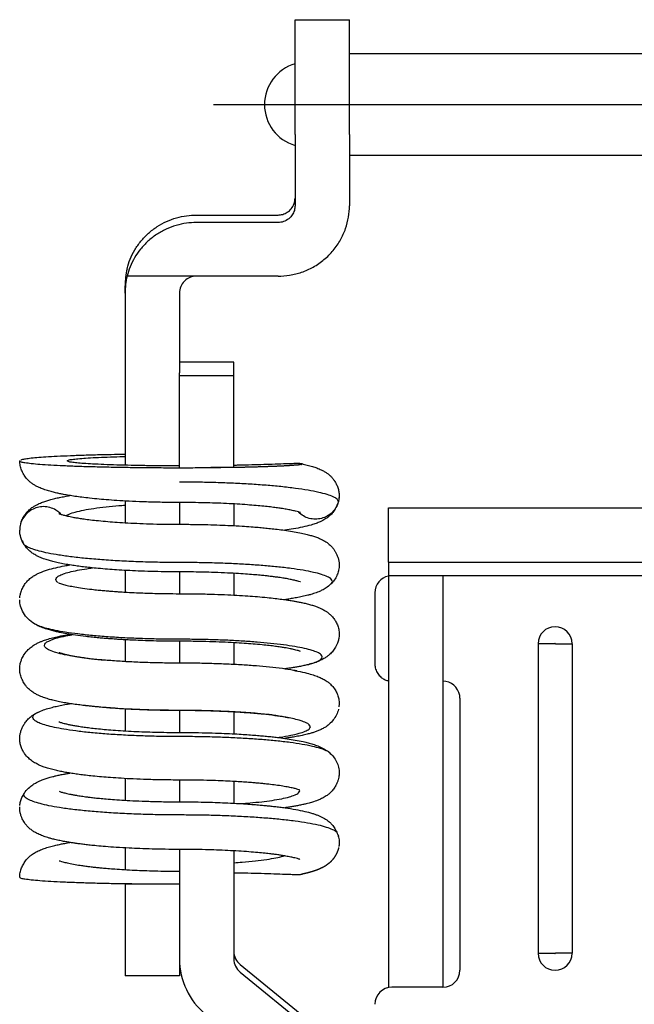
# Model space of a CAD drawing. Extents: x 10 to 377, y 18 to 264.
# Drawn here: x 286 to 305, y 154 to 183 of the extents above; entities that cross this region are included whole.
import ezdxf

# ---------------------------------------------------------------- set-up
doc = ezdxf.new("R2010")
doc.units = 0
doc.header["$LTSCALE"] = 20
doc.linetypes.add('CENTER', pattern=[2, 1.25, -0.25, 0.25, -0.25])
doc.layers.add('A1', color=12, linetype='CONTINUOUS')
doc.layers.add('A4', color=9, linetype='CONTINUOUS')

msp = doc.modelspace()

# ---------------------------------------------------------------- linework, layer by layer
at = {"layer": 'A1', "color": 7, "linetype": 'CONTINUOUS'}
for p, q in [((294.557, 179.197), (294.557, 182.574)), ((294.557, 182.574), (296.157, 182.574)), ((296.157, 179.197), (296.157, 182.574)), ((296.157, 181.578), (313.657, 181.578)), ((294.557, 179.197), (294.557, 177.103)), ((296.157, 179.197), (296.157, 177.103)), ((313.657, 178.578), (296.157, 178.578)), ((291.657, 176.832), (294.057, 176.832)), ((294.057, 176.611), (291.657, 176.611)), ((291.657, 175.035), (289.617, 175.035)), ((294.057, 175.035), (291.657, 175.035)), ((289.557, 174.536), (289.557, 174.754)), ((289.557, 174.536), (289.557, 169.476)), ((291.157, 174.536), (291.157, 172.192)), ((292.757, 172.502), (291.157, 172.502)), ((292.757, 172.109), (292.757, 172.502)), ((291.157, 172.109), (291.157, 172.192)), ((291.157, 169.412), (291.157, 172.109)), ((292.757, 172.109), (291.157, 172.109)), ((292.757, 169.412), (292.757, 172.109)), ((286.465, 169.616), (286.457, 169.604)), ((292.377, 169.412), (292.078, 169.412)), ((292.757, 169.412), (292.377, 169.412)), ((295.856, 168.574), (295.832, 168.402)), ((289.557, 168.424), (289.557, 167.786)), ((291.157, 168.381), (291.157, 167.744)), ((292.757, 168.337), (292.757, 167.699)), ((297.307, 166.628), (297.307, 168.228)), ((297.307, 168.228), (312.507, 168.228)), ((291.157, 167.744), (291.157, 167.74)), ((286.529, 167.257), (286.549, 167.22)), ((286.581, 167.151), (286.549, 167.22)), ((286.585, 167.146), (286.581, 167.151)), ((286.587, 167.144), (286.585, 167.146)), ((286.59, 167.141), (286.587, 167.144)), ((286.603, 167.13), (286.59, 167.141)), ((297.307, 166.628), (297.307, 166.228)), ((297.307, 166.628), (312.507, 166.628)), ((289.557, 166.384), (289.557, 165.746)), ((291.157, 166.341), (291.157, 166.337)), ((291.157, 166.337), (291.157, 165.704)), ((292.757, 166.298), (292.757, 165.659)), ((297.307, 166.228), (297.307, 164.728)), ((298.907, 166.228), (297.307, 166.228)), ((298.907, 166.228), (298.907, 164.728)), ((310.907, 166.228), (298.907, 166.228)), ((287.621, 166.008), (287.608, 166.015)), ((295.615, 165.986), (295.604, 165.975)), ((295.668, 166.044), (295.636, 166.007)), ((291.157, 165.704), (291.157, 165.7)), ((296.907, 165.728), (296.907, 164.028)), ((286.907, 164.804), (286.895, 164.81)), ((297.307, 164.728), (297.307, 154.118)), ((298.907, 164.728), (298.907, 154.128)), ((289.557, 164.345), (289.557, 163.704)), ((291.157, 164.302), (291.157, 164.297)), ((291.157, 164.297), (291.157, 163.668)), ((292.757, 164.259), (292.757, 163.617)), ((301.707, 164.228), (301.707, 164.028)), ((302.197, 164.228), (301.707, 164.228)), ((302.217, 164.228), (302.707, 164.228)), ((302.707, 164.228), (302.707, 164.028)), ((296.907, 164.028), (296.907, 163.628)), ((301.707, 164.028), (301.707, 162.711)), ((302.707, 164.028), (302.707, 162.711)), ((291.157, 163.668), (291.157, 163.658)), ((294.939, 163.614), (294.965, 163.621)), ((294.975, 163.624), (294.96, 163.62)), ((294.965, 163.621), (294.986, 163.627)), ((295.056, 163.647), (294.971, 163.623)), ((286.457, 163.486), (286.457, 163.5)), ((294.542, 163.441), (294.571, 163.436)), ((294.608, 163.429), (294.562, 163.438)), ((301.707, 162.711), (301.707, 159.423)), ((302.707, 162.711), (302.707, 159.423)), ((295.856, 162.463), (295.85, 162.374)), ((299.407, 162.628), (299.407, 159.423)), ((286.979, 162.205), (286.983, 162.207)), ((286.983, 162.207), (286.992, 162.212)), ((289.557, 162.309), (289.557, 161.667)), ((291.157, 162.264), (291.157, 162.254)), ((291.157, 162.254), (291.157, 161.621)), ((292.757, 162.22), (292.757, 161.58)), ((294.339, 162.055), (294.296, 162.063)), ((294.336, 162.056), (294.322, 162.058)), ((286.457, 161.447), (286.458, 161.47)), ((295.517, 161.069), (295.561, 161.035)), ((295.559, 161.036), (295.543, 161.047)), ((295.562, 161.034), (295.559, 161.036)), ((295.575, 161.024), (295.562, 161.034)), ((289.557, 160.265), (289.557, 159.627)), ((291.157, 160.222), (291.157, 159.581)), ((292.757, 160.179), (292.757, 159.54)), ((286.577, 159.794), (286.614, 159.87)), ((286.614, 159.87), (286.618, 159.874)), ((286.618, 159.874), (286.621, 159.876)), ((294.694, 159.905), (294.682, 159.939)), ((286.457, 159.403), (286.458, 159.438)), ((299.407, 159.423), (299.407, 156.128)), ((301.707, 159.423), (301.707, 156.128)), ((302.707, 159.423), (302.707, 156.128)), ((295.817, 158.618), (295.832, 158.568)), ((295.856, 158.415), (295.856, 158.387)), ((289.557, 158.226), (289.557, 157.587)), ((291.157, 158.182), (291.157, 157.551)), ((292.757, 158.139), (292.757, 154.961)), ((286.477, 157.526), (286.493, 157.581)), ((291.157, 157.542), (291.157, 157.165)), ((286.457, 157.367), (286.459, 157.413)), ((286.464, 157.355), (286.46, 157.428)), ((289.557, 157.177), (289.557, 157.165)), ((289.557, 157.165), (289.557, 154.467)), ((291.157, 157.165), (289.557, 157.165)), ((291.157, 157.165), (291.157, 154.467)), ((299.407, 156.128), (299.407, 154.628)), ((301.707, 156.128), (301.707, 155.128)), ((302.707, 156.128), (302.707, 155.128)), ((301.707, 155.128), (302.197, 155.128)), ((302.707, 155.128), (302.217, 155.128)), ((292.941, 154.796), (295.381, 152.815)), ((292.941, 154.574), (295.381, 152.592)), ((291.157, 154.467), (289.557, 154.467)), ((298.907, 154.128), (297.407, 154.128))]:
    msp.add_line(p, q, dxfattribs=at)
for centre, radius, start, end in [((294.907, 180.078), 1.25, 106.2602, 253.7398), ((297.407, 165.728), 0.5, 101.537, 180), ((302.207, 164.228), 0.5, 0, 180), ((302.207, 164.228), 0.0101, 0, 180), ((298.907, 162.628), 0.5, 9.4612, 89.987), ((291.145, 261.281), 104.115, 269.12564, 270.00648), ((302.207, 155.128), 0.5, 180, 360), ((302.207, 155.128), 0.0101, 180, 360), ((298.907, 154.628), 0.5, 270, 360), ((297.407, 153.628), 0.5, 90, 180)]:
    msp.add_arc(centre, radius, start, end, dxfattribs=at)
for centre, major_axis, ratio, start_param, end_param in [((291.657, 174.754), (2.1, 0), 0.999048, 2.901188, 3.141593), ((291.657, 174.536), (-2.1, 0), 0.999048, 6.042781, 0), ((291.657, 174.536), (0.5, 0), 0.999048, 1.570796, 3.141593), ((297.864, 162.629), (-1.543, 0), 0.567024, 3.14143, 3.235403), ((293.257, 155.184), (0.5, 0), 0.999048, 3.141593, 4.02987), ((293.257, 154.961), (2.1, 0), 0.999048, 3.141593, 4.02987), ((293.257, 154.961), (0.5, 0), 0.999048, 3.141593, 4.02987)]:
    msp.add_ellipse(centre, major_axis=major_axis, ratio=ratio, start_param=start_param, end_param=end_param, dxfattribs=at)
for points, knots in [([(294.057, 176.832), (294.103, 176.832), (294.199, 176.845), (294.335, 176.906), (294.455, 177.013), (294.538, 177.158), (294.556, 177.272), (294.557, 177.326)], [0, 0, 0, 0, 0.1382505, 0.2867776, 0.4394842, 0.6150217, 0.7769413, 0.7769413, 0.7769413, 0.7769413]), ([(294.557, 177.103), (294.556, 177.058), (294.543, 176.963), (294.481, 176.829), (294.373, 176.71), (294.226, 176.629), (294.111, 176.611), (294.057, 176.611)], [0, 0, 0, 0, 0.1362282, 0.2832219, 0.4355395, 0.6122285, 0.7761875, 0.7761875, 0.7761875, 0.7761875]), ([(294.057, 175.035), (294.171, 175.035), (294.406, 175.054), (294.757, 175.142), (295.1, 175.295), (295.417, 175.512), (295.688, 175.783), (295.902, 176.093), (296.052, 176.426), (296.138, 176.765), (296.157, 176.993), (296.157, 177.103)], [0, 0, 0, 0, 0.342723, 0.704055, 1.079518, 1.463409, 1.849284, 2.223886, 2.588405, 2.93812, 3.269523, 3.269523, 3.269523, 3.269523]), ([(289.617, 175.253), (289.641, 175.348), (289.703, 175.539), (289.838, 175.812), (290.019, 176.07), (290.24, 176.301), (290.495, 176.496), (290.774, 176.649), (291.066, 176.756), (291.362, 176.819), (291.56, 176.832), (291.657, 176.832)], [0, 0, 0, 0, 0.29315, 0.598216, 0.912588, 1.233052, 1.555943, 1.87169, 2.18242, 2.484824, 2.776103, 2.776103, 2.776103, 2.776103]), ([(291.657, 176.611), (291.558, 176.611), (291.356, 176.597), (291.055, 176.532), (290.758, 176.421), (290.478, 176.264), (290.225, 176.067), (290.008, 175.836), (289.833, 175.583), (289.701, 175.315), (289.64, 175.128), (289.617, 175.035)], [0, 0, 0, 0, 0.296674, 0.604807, 0.921401, 1.242921, 1.565521, 1.879672, 2.187684, 2.486551, 2.773843, 2.773843, 2.773843, 2.773843]), ([(289.555, 169.793), (289.516, 169.793), (289.301, 169.789), (288.918, 169.782), (288.423, 169.769), (287.97, 169.753), (287.577, 169.735), (287.245, 169.717), (286.976, 169.697), (286.762, 169.677), (286.606, 169.655), (286.52, 169.639), (286.489, 169.627)], [0, 0, 0, 0, 0.254188, 0.636599, 1.131959, 1.584978, 1.978915, 2.311351, 2.580789, 2.795932, 2.953716, 3.074274, 3.074274, 3.074274, 3.074274]), ([(287.857, 169.604), (287.868, 169.613), (287.91, 169.639), (288.019, 169.647), (288.186, 169.671), (288.418, 169.687), (288.707, 169.705), (289.042, 169.719), (289.33, 169.728), (289.503, 169.732), (289.553, 169.734)], [0, 0, 0, 0, 0.041388, 0.147515, 0.31862, 0.550327, 0.842872, 1.188301, 1.558051, 1.707527, 1.707527, 1.707527, 1.707527]), ([(286.457, 169.604), (286.469, 169.595), (286.515, 169.563), (286.635, 169.553), (286.818, 169.524), (287.073, 169.505), (287.389, 169.483), (287.765, 169.465), (288.18, 169.448), (288.626, 169.435), (289.093, 169.424), (289.586, 169.415), (290.098, 169.408), (290.624, 169.404), (290.978, 169.404), (291.157, 169.404)], [0, 0, 0, 0, 0.046544, 0.163735, 0.352263, 0.607265, 0.927387, 1.304241, 1.735905, 2.174376, 2.642298, 3.137015, 3.653187, 4.17939, 4.714903, 4.714903, 4.714903, 4.714903]), ([(291.157, 168.381), (290.988, 168.381), (290.666, 168.383), (290.204, 168.395), (289.787, 168.411), (289.416, 168.431), (289.09, 168.454), (288.795, 168.478), (288.532, 168.504), (288.294, 168.532), (288.091, 168.56), (287.912, 168.588), (287.763, 168.614), (287.633, 168.64), (287.51, 168.667), (287.375, 168.701), (287.233, 168.743), (287.093, 168.793), (286.976, 168.845), (286.882, 168.897), (286.803, 168.95), (286.723, 169.015), (286.658, 169.084), (286.609, 169.152), (286.562, 169.227), (286.511, 169.33), (286.468, 169.463), (286.458, 169.557), (286.457, 169.604)], [0, 0, 0, 0, 0.504984, 0.968083, 1.385978, 1.75742, 2.082803, 2.363772, 2.645914, 2.877884, 3.081811, 3.261399, 3.419037, 3.535617, 3.6592, 3.798936, 3.950516, 4.10523, 4.242707, 4.336825, 4.426731, 4.526979, 4.644705, 4.70989, 4.776747, 4.913603, 5.05288, 5.193742, 5.193742, 5.193742, 5.193742]), ([(291.157, 169.456), (290.994, 169.456), (290.672, 169.457), (290.199, 169.462), (289.748, 169.47), (289.328, 169.481), (288.949, 169.494), (288.625, 169.509), (288.359, 169.526), (288.151, 169.541), (288.002, 169.564), (287.904, 169.572), (287.867, 169.597), (287.857, 169.604)], [0, 0, 0, 0, 0.488494, 0.96484, 1.420203, 1.842263, 2.225206, 2.555806, 2.817696, 3.025343, 3.178221, 3.273679, 3.311278, 3.311278, 3.311278, 3.311278]), ([(291.157, 169.404), (291.331, 169.404), (291.642, 169.404), (291.952, 169.407), (292.088, 169.408)], [0, 0, 0, 0, 0.5229903, 0.9312141, 0.9312141, 0.9312141, 0.9312141]), ([(292.088, 169.408), (292.123, 169.409), (292.22, 169.41), (292.317, 169.411), (292.379, 169.412)], [0, 0, 0, 0, 0.1040752, 0.2913391, 0.2913391, 0.2913391, 0.2913391]), ([(294.76, 169.518), (294.753, 169.519), (294.737, 169.521), (294.71, 169.522), (294.672, 169.523), (294.622, 169.523), (294.555, 169.523), (294.449, 169.521), (294.252, 169.515), (293.971, 169.505), (293.632, 169.493), (293.271, 169.483), (292.978, 169.476), (292.803, 169.472), (292.759, 169.472)], [0, 0, 0, 0, 0.022607, 0.046785, 0.080115, 0.138688, 0.196634, 0.281369, 0.456549, 0.787873, 1.123323, 1.47501, 1.869946, 2.002342, 2.002342, 2.002342, 2.002342]), ([(292.759, 169.417), (292.894, 169.42), (293.146, 169.425), (293.506, 169.435), (293.829, 169.445), (294.121, 169.458), (294.36, 169.469), (294.542, 169.486), (294.659, 169.488), (294.723, 169.508), (294.757, 169.498), (294.764, 169.517), (294.76, 169.518)], [0, 0, 0, 0, 0.405902, 0.755231, 1.081344, 1.376013, 1.633047, 1.797581, 1.927012, 1.974629, 2.005513, 2.012399, 2.014001, 2.014001, 2.014001]), ([(294.758, 169.518), (294.772, 169.515), (294.839, 169.501), (294.955, 169.473), (295.098, 169.431), (295.211, 169.391), (295.307, 169.351), (295.387, 169.311), (295.471, 169.261), (295.546, 169.207), (295.612, 169.148), (295.669, 169.084), (295.722, 169.012), (295.773, 168.926), (295.817, 168.823), (295.849, 168.704), (295.856, 168.618), (295.856, 168.574)], [0, 0, 0, 0, 0.042307, 0.20526, 0.358767, 0.489227, 0.564265, 0.66868, 0.759476, 0.857027, 0.944342, 1.024016, 1.11251, 1.213283, 1.325276, 1.447777, 1.580775, 1.580775, 1.580775, 1.580775]), ([(295.832, 168.402), (295.824, 168.428), (295.792, 168.495), (295.663, 168.556), (295.483, 168.624), (295.233, 168.686), (294.923, 168.747), (294.552, 168.801), (294.141, 168.848), (293.697, 168.888), (293.232, 168.921), (292.738, 168.947), (292.224, 168.966), (291.694, 168.977), (291.337, 168.98), (291.157, 168.98)], [0, 0, 0, 0, 0.081702, 0.213891, 0.408073, 0.664903, 0.982551, 1.358395, 1.788637, 2.22434, 2.693258, 3.18926, 3.706191, 4.237881, 4.778158, 4.778158, 4.778158, 4.778158]), ([(286.488, 167.771), (286.498, 167.803), (286.525, 167.875), (286.571, 167.961), (286.616, 168.028), (286.651, 168.074), (286.69, 168.118), (286.745, 168.172), (286.816, 168.229), (286.898, 168.282), (286.971, 168.321), (287.057, 168.362), (287.159, 168.401), (287.284, 168.443), (287.417, 168.48), (287.558, 168.513), (287.709, 168.545), (287.832, 168.567), (287.909, 168.58), (287.932, 168.584)], [0, 0, 0, 0, 0.100281, 0.231085, 0.289937, 0.34467, 0.402774, 0.466744, 0.574471, 0.675968, 0.758909, 0.822848, 0.961809, 1.085567, 1.219771, 1.375802, 1.518594, 1.682411, 1.752604, 1.752604, 1.752604, 1.752604]), ([(295.856, 168.574), (295.856, 168.534), (295.85, 168.489), (295.84, 168.445), (295.839, 168.441)], [0, 0, 0, 0, 0.1202471, 0.1345814, 0.1345814, 0.1345814, 0.1345814]), ([(287.67, 168.036), (287.665, 168.042), (287.617, 168.091), (287.513, 168.171), (287.343, 168.242), (287.159, 168.266), (286.976, 168.243), (286.805, 168.174), (286.659, 168.063), (286.546, 167.918), (286.473, 167.749), (286.457, 167.627), (286.457, 167.567)], [0, 0, 0, 0, 0.076904, 0.208105, 0.39254, 0.57726, 0.76169, 0.946221, 1.130441, 1.314064, 1.497532, 1.681038, 1.681038, 1.681038, 1.681038]), ([(287.823, 167.991), (287.852, 168.008), (287.937, 168.054), (288.11, 168.107), (288.352, 168.163), (288.655, 168.212), (289.004, 168.255), (289.309, 168.283), (289.495, 168.297), (289.553, 168.301)], [0, 0, 0, 0, 0.100757, 0.28958, 0.53932, 0.847215, 1.209146, 1.592194, 1.767667, 1.767667, 1.767667, 1.767667]), ([(294.716, 168.082), (294.709, 168.083), (294.689, 168.092), (294.645, 168.104), (294.56, 168.129), (294.439, 168.156), (294.297, 168.183), (294.151, 168.206), (293.999, 168.228), (293.827, 168.25), (293.628, 168.272), (293.403, 168.293), (293.144, 168.313), (292.848, 168.333), (292.535, 168.35), (292.211, 168.363), (291.886, 168.372), (291.531, 168.379), (291.285, 168.381), (291.157, 168.381)], [0, 0, 0, 0, 0.028425, 0.074496, 0.162624, 0.287185, 0.431471, 0.578983, 0.73272, 0.90591, 1.106791, 1.332295, 1.592201, 1.889264, 2.202695, 2.526136, 2.85206, 3.207025, 3.581003, 3.581003, 3.581003, 3.581003]), ([(295.802, 168.337), (295.784, 168.282), (295.741, 168.184), (295.654, 168.067), (295.571, 167.984), (295.481, 167.914), (295.391, 167.859), (295.305, 167.817), (295.237, 167.789), (295.173, 167.765), (295.103, 167.741), (294.972, 167.701), (294.773, 167.652), (294.516, 167.604), (294.341, 167.576), (294.258, 167.565)], [0, 0, 0, 0, 0.173075, 0.318186, 0.435305, 0.524728, 0.658755, 0.750426, 0.813036, 0.880212, 0.954224, 1.036163, 1.289121, 1.568476, 1.820914, 1.820914, 1.820914, 1.820914]), ([(295.832, 168.402), (295.815, 168.343), (295.768, 168.23), (295.654, 168.086), (295.508, 167.974), (295.337, 167.906), (295.154, 167.883), (294.97, 167.906), (294.8, 167.978), (294.701, 168.055), (294.656, 168.099), (294.655, 168.101)], [0, 0, 0, 0, 0.18145, 0.363303, 0.54541, 0.727828, 0.910515, 1.093102, 1.275505, 1.457701, 1.464769, 1.464769, 1.464769, 1.464769]), ([(287.611, 168.054), (287.617, 168.051), (287.639, 168.043), (287.693, 168.026), (287.782, 168.001), (287.908, 167.972), (288.039, 167.946), (288.175, 167.923), (288.319, 167.901), (288.501, 167.877), (288.727, 167.851), (288.982, 167.827), (289.264, 167.804), (289.569, 167.784), (289.913, 167.767), (290.295, 167.752), (290.714, 167.743), (291.005, 167.74), (291.157, 167.74)], [0, 0, 0, 0, 0.021809, 0.06954, 0.169145, 0.299439, 0.457963, 0.569428, 0.712548, 0.894667, 1.120607, 1.394791, 1.662914, 1.96881, 2.313302, 2.696206, 3.116086, 3.57, 3.57, 3.57, 3.57]), ([(291.157, 167.74), (291.303, 167.74), (291.581, 167.738), (291.977, 167.731), (292.33, 167.719), (292.665, 167.705), (292.974, 167.688), (293.247, 167.669), (293.465, 167.652), (293.653, 167.634), (293.839, 167.616), (294.04, 167.594), (294.255, 167.566), (294.477, 167.532), (294.685, 167.494), (294.863, 167.455), (295.008, 167.418), (295.131, 167.38), (295.231, 167.343), (295.326, 167.302), (295.412, 167.258), (295.504, 167.199), (295.585, 167.134), (295.654, 167.063), (295.708, 166.991), (295.753, 166.917), (295.793, 166.836), (295.826, 166.747), (295.851, 166.649), (295.856, 166.58), (295.857, 166.545)], [0, 0, 0, 0, 0.438256, 0.834804, 1.187765, 1.496786, 1.841961, 2.114495, 2.319616, 2.49712, 2.680609, 2.882414, 3.101402, 3.332679, 3.555239, 3.7356, 3.879488, 4.00347, 4.121444, 4.199145, 4.313678, 4.412528, 4.525167, 4.625331, 4.709758, 4.793477, 4.883714, 4.979521, 5.080131, 5.185513, 5.185513, 5.185513, 5.185513]), ([(286.589, 167.142), (286.547, 167.205), (286.48, 167.342), (286.458, 167.493), (286.457, 167.567)], [0, 0, 0, 0, 0.2281872, 0.4498693, 0.4498693, 0.4498693, 0.4498693]), ([(291.157, 166.341), (291.011, 166.341), (290.731, 166.343), (290.327, 166.351), (289.957, 166.364), (289.621, 166.38), (289.32, 166.398), (289.038, 166.418), (288.779, 166.44), (288.543, 166.463), (288.338, 166.487), (288.153, 166.511), (287.967, 166.538), (287.781, 166.57), (287.599, 166.606), (287.442, 166.643), (287.323, 166.675), (287.232, 166.703), (287.152, 166.731), (287.068, 166.764), (286.972, 166.807), (286.877, 166.86), (286.776, 166.931), (286.677, 167.022), (286.618, 167.098), (286.589, 167.142)], [0, 0, 0, 0, 0.435979, 0.840593, 1.211596, 1.547942, 1.849574, 2.117217, 2.395419, 2.629674, 2.82813, 3.013758, 3.188762, 3.392569, 3.579873, 3.745002, 3.87716, 3.949727, 4.030002, 4.131519, 4.22029, 4.345715, 4.457088, 4.590618, 4.746147, 4.746147, 4.746147, 4.746147]), ([(291.157, 166.616), (290.964, 166.616), (290.583, 166.62), (290.018, 166.634), (289.471, 166.657), (288.95, 166.689), (288.464, 166.729), (288.02, 166.776), (287.635, 166.829), (287.311, 166.886), (287.049, 166.945), (286.841, 167.007), (286.695, 167.065), (286.626, 167.112), (286.603, 167.13)], [0, 0, 0, 0, 0.577219, 1.144819, 1.694789, 2.219129, 2.709862, 3.159069, 3.55864, 3.8761, 4.14456, 4.362195, 4.528012, 4.613519, 4.613519, 4.613519, 4.613519]), ([(286.499, 165.754), (286.502, 165.765), (286.522, 165.819), (286.555, 165.891), (286.602, 165.968), (286.654, 166.041), (286.732, 166.123), (286.836, 166.204), (286.941, 166.266), (287.083, 166.335), (287.273, 166.402), (287.518, 166.467), (287.74, 166.512), (287.879, 166.536), (287.933, 166.545)], [0, 0, 0, 0, 0.034592, 0.170538, 0.237921, 0.304801, 0.439682, 0.576565, 0.699032, 0.803971, 1.049953, 1.3027, 1.564384, 1.727288, 1.727288, 1.727288, 1.727288]), ([(287.519, 166.119), (287.525, 166.14), (287.55, 166.195), (287.651, 166.247), (287.792, 166.303), (287.988, 166.354), (288.231, 166.404), (288.441, 166.437), (288.57, 166.454), (288.602, 166.458)], [0, 0, 0, 0, 0.066835, 0.172129, 0.325305, 0.527054, 0.775975, 1.069992, 1.166165, 1.166165, 1.166165, 1.166165]), ([(295.658, 166.06), (295.65, 166.085), (295.619, 166.15), (295.494, 166.208), (295.322, 166.274), (295.081, 166.334), (294.782, 166.392), (294.424, 166.445), (294.028, 166.49), (293.602, 166.528), (293.153, 166.56), (292.679, 166.584), (292.183, 166.603), (291.674, 166.614), (291.33, 166.616), (291.157, 166.616)], [0, 0, 0, 0, 0.078729, 0.206101, 0.393186, 0.640596, 0.946549, 1.308501, 1.722769, 2.142224, 2.593596, 3.070988, 3.568477, 4.080126, 4.599999, 4.599999, 4.599999, 4.599999]), ([(295.857, 166.545), (295.857, 166.493), (295.85, 166.435), (295.837, 166.379), (295.836, 166.373)], [0, 0, 0, 0, 0.1562996, 0.1731918, 0.1731918, 0.1731918, 0.1731918]), ([(294.713, 166.044), (294.711, 166.044), (294.687, 166.052), (294.629, 166.072), (294.53, 166.096), (294.407, 166.123), (294.293, 166.144), (294.196, 166.16), (294.122, 166.171), (294.05, 166.181), (293.983, 166.19), (293.923, 166.198), (293.86, 166.206), (293.779, 166.215), (293.666, 166.228), (293.516, 166.243), (293.325, 166.26), (293.088, 166.278), (292.803, 166.296), (292.467, 166.313), (292.129, 166.326), (291.798, 166.335), (291.485, 166.34), (291.269, 166.341), (291.157, 166.341)], [0, 0, 0, 0, 0.00616, 0.077373, 0.181686, 0.311308, 0.455326, 0.529956, 0.605513, 0.6803, 0.74837, 0.80801, 0.861568, 0.939673, 1.05208, 1.201931, 1.392862, 1.628704, 1.913123, 2.249183, 2.638838, 2.928607, 3.241899, 3.577697, 3.577697, 3.577697, 3.577697]), ([(295.836, 166.373), (295.825, 166.327), (295.792, 166.232), (295.73, 166.123), (295.684, 166.062), (295.668, 166.044)], [0, 0, 0, 0, 0.1410804, 0.301724, 0.3721565, 0.3721565, 0.3721565, 0.3721565]), ([(287.584, 166.03), (287.573, 166.037), (287.543, 166.059), (287.525, 166.095), (287.519, 166.119)], [0, 0, 0, 0, 0.03684, 0.1118046, 0.1118046, 0.1118046, 0.1118046]), ([(287.601, 166.019), (287.608, 166.016), (287.636, 166.004), (287.684, 165.988), (287.75, 165.969), (287.819, 165.951), (287.93, 165.927), (288.092, 165.896), (288.32, 165.86), (288.548, 165.831), (288.756, 165.808), (288.921, 165.793), (289.065, 165.78), (289.186, 165.77), (289.302, 165.762), (289.445, 165.752), (289.644, 165.74), (289.883, 165.728), (290.155, 165.717), (290.45, 165.708), (290.789, 165.702), (291.029, 165.7), (291.157, 165.7)], [0, 0, 0, 0, 0.022599, 0.090287, 0.153548, 0.226515, 0.30596, 0.492588, 0.721948, 0.998021, 1.181743, 1.350149, 1.495741, 1.615465, 1.714252, 1.84537, 2.043594, 2.313092, 2.564447, 2.859428, 3.198483, 3.580844, 3.580844, 3.580844, 3.580844]), ([(295.604, 165.975), (295.562, 165.936), (295.481, 165.872), (295.36, 165.804), (295.261, 165.759), (295.179, 165.727), (295.101, 165.701), (295.019, 165.676), (294.908, 165.646), (294.768, 165.613), (294.606, 165.581), (294.452, 165.554), (294.337, 165.536), (294.274, 165.527), (294.257, 165.524)], [0, 0, 0, 0, 0.171616, 0.310968, 0.415804, 0.495162, 0.576737, 0.662393, 0.752548, 0.922108, 1.091952, 1.249197, 1.389633, 1.441406, 1.441406, 1.441406, 1.441406]), ([(295.606, 165.977), (295.614, 165.982), (295.638, 166.004), (295.653, 166.036), (295.658, 166.06)], [0, 0, 0, 0, 0.02825087, 0.09921492, 0.09921492, 0.09921492, 0.09921492]), ([(286.46, 165.574), (286.462, 165.602), (286.471, 165.663), (286.488, 165.722), (286.499, 165.754)], [0, 0, 0, 0, 0.0830549, 0.1843474, 0.1843474, 0.1843474, 0.1843474]), ([(291.157, 165.7), (291.317, 165.7), (291.626, 165.698), (292.069, 165.688), (292.472, 165.674), (292.834, 165.656), (293.155, 165.636), (293.452, 165.613), (293.72, 165.589), (293.961, 165.563), (294.163, 165.538), (294.333, 165.515), (294.468, 165.493), (294.58, 165.474), (294.682, 165.454), (294.794, 165.431), (294.918, 165.402), (295.041, 165.369), (295.152, 165.333), (295.25, 165.296), (295.347, 165.254), (295.434, 165.206), (295.519, 165.148), (295.6, 165.081), (295.679, 164.996), (295.75, 164.896), (295.807, 164.784), (295.847, 164.652), (295.856, 164.557), (295.856, 164.507)], [0, 0, 0, 0, 0.481297, 0.925214, 1.329019, 1.691594, 2.013132, 2.294853, 2.583185, 2.821843, 3.023085, 3.193048, 3.335134, 3.43457, 3.53256, 3.648317, 3.778315, 3.912942, 4.02961, 4.129546, 4.225577, 4.347012, 4.427798, 4.533482, 4.663003, 4.775129, 4.899628, 5.036496, 5.186193, 5.186193, 5.186193, 5.186193]), ([(286.895, 164.81), (286.826, 164.852), (286.702, 164.948), (286.562, 165.128), (286.476, 165.323), (286.458, 165.458), (286.457, 165.523)], [0, 0, 0, 0, 0.2412166, 0.4674688, 0.6770262, 0.871369, 0.871369, 0.871369, 0.871369]), ([(291.157, 164.36), (290.975, 164.36), (290.613, 164.363), (290.079, 164.376), (289.561, 164.398), (289.068, 164.428), (288.607, 164.466), (288.187, 164.511), (287.822, 164.561), (287.516, 164.615), (287.268, 164.671), (287.071, 164.729), (286.953, 164.777), (286.903, 164.806), (286.898, 164.809)], [0, 0, 0, 0, 0.546394, 1.0837, 1.604338, 2.100733, 2.565336, 2.990651, 3.368997, 3.669613, 3.923843, 4.129953, 4.286997, 4.30373, 4.30373, 4.30373, 4.30373]), ([(291.157, 164.302), (291.021, 164.302), (290.766, 164.303), (290.407, 164.31), (290.094, 164.32), (289.827, 164.331), (289.606, 164.342), (289.428, 164.352), (289.293, 164.361), (289.18, 164.369), (289.07, 164.377), (288.937, 164.387), (288.778, 164.401), (288.595, 164.419), (288.365, 164.444), (288.112, 164.477), (287.856, 164.517), (287.661, 164.554), (287.504, 164.589), (287.366, 164.624), (287.214, 164.669), (287.066, 164.723), (286.972, 164.768), (286.931, 164.79)], [0, 0, 0, 0, 0.405964, 0.76589, 1.078811, 1.345099, 1.566012, 1.74329, 1.878819, 1.974354, 2.080456, 2.212464, 2.373385, 2.560167, 2.762737, 3.067007, 3.324645, 3.540541, 3.663183, 3.806477, 3.967277, 4.140498, 4.278911, 4.278911, 4.278911, 4.278911]), ([(286.489, 163.698), (286.499, 163.731), (286.527, 163.807), (286.596, 163.931), (286.698, 164.052), (286.822, 164.155), (286.935, 164.224), (287.037, 164.272), (287.139, 164.314), (287.265, 164.357), (287.429, 164.404), (287.624, 164.449), (287.8, 164.482), (287.91, 164.5), (287.942, 164.505)], [0, 0, 0, 0, 0.102812, 0.241727, 0.424232, 0.573655, 0.723346, 0.822262, 0.910287, 1.055375, 1.221412, 1.419128, 1.65867, 1.755993, 1.755993, 1.755993, 1.755993]), ([(287.183, 164.179), (287.189, 164.202), (287.216, 164.262), (287.327, 164.318), (287.481, 164.38), (287.695, 164.436), (287.874, 164.473), (287.983, 164.492), (288.002, 164.495)], [0, 0, 0, 0, 0.0729601, 0.1879096, 0.3551466, 0.5754371, 0.8472658, 0.9061389, 0.9061389, 0.9061389, 0.9061389]), ([(295.856, 164.507), (295.856, 164.462), (295.851, 164.414), (295.841, 164.367), (295.84, 164.364)], [0, 0, 0, 0, 0.1329994, 0.1437384, 0.1437384, 0.1437384, 0.1437384]), ([(291.157, 163.658), (290.991, 163.658), (290.662, 163.661), (290.175, 163.673), (289.704, 163.693), (289.254, 163.721), (288.835, 163.755), (288.452, 163.795), (288.103, 163.843), (287.798, 163.899), (287.542, 163.959), (287.358, 164.026), (287.225, 164.085), (287.191, 164.153), (287.183, 164.179)], [0, 0, 0, 0, 0.497585, 0.986924, 1.461115, 1.913261, 2.336488, 2.723971, 3.068711, 3.392421, 3.6548, 3.853393, 3.988155, 4.069991, 4.069991, 4.069991, 4.069991]), ([(295.357, 163.84), (295.35, 163.863), (295.321, 163.924), (295.205, 163.979), (295.043, 164.04), (294.818, 164.096), (294.539, 164.15), (294.205, 164.199), (293.836, 164.242), (293.437, 164.277), (293.019, 164.307), (292.576, 164.33), (292.114, 164.347), (291.639, 164.357), (291.318, 164.36), (291.157, 164.36)], [0, 0, 0, 0, 0.073609, 0.192684, 0.367546, 0.598732, 0.884544, 1.22257, 1.609326, 2.000797, 2.421951, 2.86729, 3.331294, 3.808428, 4.293159, 4.293159, 4.293159, 4.293159]), ([(294.712, 164.004), (294.71, 164.005), (294.701, 164.007), (294.68, 164.015), (294.639, 164.028), (294.58, 164.044), (294.503, 164.062), (294.42, 164.08), (294.333, 164.097), (294.238, 164.113), (294.119, 164.132), (293.969, 164.153), (293.789, 164.175), (293.569, 164.199), (293.323, 164.221), (293.047, 164.241), (292.746, 164.26), (292.405, 164.277), (292.023, 164.29), (291.603, 164.299), (291.309, 164.302), (291.157, 164.302)], [0, 0, 0, 0, 0.005864, 0.027875, 0.069517, 0.134437, 0.209958, 0.306497, 0.389246, 0.474589, 0.598569, 0.748894, 0.928639, 1.144633, 1.409928, 1.671977, 1.973304, 2.315023, 2.697231, 3.118735, 3.57676, 3.57676, 3.57676, 3.57676]), ([(295.768, 164.165), (295.761, 164.151), (295.732, 164.097), (295.685, 164.028), (295.624, 163.957), (295.569, 163.906), (295.505, 163.855), (295.418, 163.798), (295.303, 163.737), (295.197, 163.694), (295.133, 163.672), (295.12, 163.668)], [0, 0, 0, 0, 0.0477818, 0.1831292, 0.2518186, 0.3262979, 0.4079056, 0.4982565, 0.6359959, 0.799242, 0.8397882, 0.8397882, 0.8397882, 0.8397882]), ([(295.84, 164.364), (295.831, 164.324), (295.811, 164.256), (295.782, 164.191), (295.768, 164.165)], [0, 0, 0, 0, 0.1236935, 0.2116005, 0.2116005, 0.2116005, 0.2116005]), ([(287.622, 163.969), (287.625, 163.968), (287.64, 163.964), (287.672, 163.952), (287.724, 163.937), (287.796, 163.918), (287.887, 163.897), (287.991, 163.876), (288.099, 163.856), (288.204, 163.839), (288.303, 163.824), (288.409, 163.808), (288.54, 163.791), (288.71, 163.77), (288.839, 163.757), (288.908, 163.75)], [0, 0, 0, 0, 0.011337, 0.046942, 0.101103, 0.174721, 0.269338, 0.38108, 0.492987, 0.600433, 0.700271, 0.793271, 0.920191, 1.097845, 1.307086, 1.307086, 1.307086, 1.307086]), ([(294.986, 163.627), (295.027, 163.637), (295.115, 163.664), (295.229, 163.712), (295.328, 163.764), (295.351, 163.818), (295.357, 163.84)], [0, 0, 0, 0, 0.1253314, 0.2748236, 0.3779075, 0.4442557, 0.4442557, 0.4442557, 0.4442557]), ([(286.457, 163.5), (286.458, 163.551), (286.466, 163.618), (286.484, 163.682), (286.489, 163.698)], [0, 0, 0, 0, 0.151473, 0.2009305, 0.2009305, 0.2009305, 0.2009305]), ([(294.562, 163.438), (294.546, 163.44), (294.421, 163.462), (294.168, 163.5), (293.803, 163.541), (293.41, 163.577), (292.996, 163.606), (292.559, 163.629), (292.103, 163.645), (291.633, 163.656), (291.316, 163.658), (291.157, 163.658)], [0, 0, 0, 0, 0.048006, 0.382025, 0.764174, 1.150959, 1.567053, 2.007025, 2.465421, 2.936776, 3.415622, 3.415622, 3.415622, 3.415622]), ([(294.935, 163.613), (294.896, 163.603), (294.812, 163.583), (294.69, 163.558), (294.575, 163.538), (294.472, 163.521), (294.363, 163.505), (294.286, 163.494), (294.244, 163.488)], [0, 0, 0, 0, 0.1202423, 0.2604059, 0.3741712, 0.4696314, 0.57387, 0.7030275, 0.7030275, 0.7030275, 0.7030275]), ([(296.907, 163.628), (296.907, 163.58), (296.921, 163.483), (296.983, 163.351), (297.072, 163.249), (297.177, 163.18), (297.256, 163.15), (297.3, 163.14), (297.306, 163.139)], [0, 0, 0, 0, 0.1462847, 0.2892277, 0.4317772, 0.5462919, 0.663236, 0.6819889, 0.6819889, 0.6819889, 0.6819889]), ([(291.157, 162.269), (291.015, 162.269), (290.744, 162.271), (290.357, 162.279), (290.009, 162.29), (289.675, 162.305), (289.362, 162.323), (289.078, 162.343), (288.868, 162.36), (288.716, 162.375), (288.599, 162.387), (288.482, 162.399), (288.342, 162.414), (288.18, 162.434), (287.999, 162.458), (287.814, 162.486), (287.638, 162.519), (287.477, 162.555), (287.333, 162.593), (287.19, 162.638), (287.061, 162.687), (286.951, 162.739), (286.859, 162.792), (286.763, 162.86), (286.683, 162.935), (286.623, 163.012), (286.567, 163.098), (286.511, 163.21), (286.468, 163.347), (286.458, 163.44), (286.457, 163.486)], [0, 0, 0, 0, 0.425892, 0.813451, 1.161183, 1.468862, 1.818152, 2.101053, 2.322078, 2.450076, 2.558758, 2.676139, 2.802138, 2.980439, 3.165598, 3.350411, 3.542946, 3.703379, 3.842973, 3.991782, 4.152709, 4.254831, 4.358345, 4.470383, 4.607376, 4.685245, 4.763063, 4.914323, 5.058049, 5.193535, 5.193535, 5.193535, 5.193535]), ([(294.571, 163.436), (294.663, 163.42), (294.826, 163.386), (295.038, 163.33), (295.199, 163.277), (295.308, 163.231), (295.386, 163.192), (295.444, 163.158), (295.508, 163.115), (295.586, 163.054), (295.675, 162.963), (295.753, 162.853), (295.811, 162.73), (295.847, 162.603), (295.856, 162.511), (295.856, 162.463)], [0, 0, 0, 0, 0.281561, 0.497737, 0.65752, 0.789775, 0.854193, 0.919094, 0.989163, 1.086783, 1.214384, 1.370436, 1.489718, 1.62108, 1.764889, 1.764889, 1.764889, 1.764889]), ([(286.988, 162.21), (287.044, 162.236), (287.156, 162.283), (287.327, 162.337), (287.49, 162.379), (287.659, 162.416), (287.809, 162.444), (287.91, 162.461), (287.948, 162.468)], [0, 0, 0, 0, 0.1838268, 0.3648131, 0.5356195, 0.690576, 0.8816996, 0.9961963, 0.9961963, 0.9961963, 0.9961963]), ([(291.157, 162.264), (290.989, 162.264), (290.655, 162.267), (290.162, 162.28), (289.684, 162.3), (289.23, 162.328), (288.804, 162.362), (288.521, 162.392), (288.381, 162.41), (288.37, 162.411)], [0, 0, 0, 0, 0.504116, 0.999874, 1.48028, 1.938347, 2.367111, 2.759656, 2.792066, 2.792066, 2.792066, 2.792066]), ([(286.505, 161.691), (286.509, 161.704), (286.527, 161.751), (286.565, 161.829), (286.626, 161.927), (286.713, 162.025), (286.834, 162.125), (286.932, 162.183), (286.988, 162.21)], [0, 0, 0, 0, 0.0418274, 0.1488559, 0.2596404, 0.3870874, 0.541325, 0.7279836, 0.7279836, 0.7279836, 0.7279836]), ([(286.84, 162.064), (286.847, 162.09), (286.877, 162.153), (286.939, 162.192), (286.979, 162.205)], [0, 0, 0, 0, 0.079205, 0.2039966, 0.2039966, 0.2039966, 0.2039966]), ([(294.322, 162.058), (294.276, 162.068), (294.166, 162.089), (294.004, 162.117), (293.83, 162.14), (293.649, 162.159), (293.434, 162.179), (293.175, 162.2), (292.868, 162.22), (292.548, 162.237), (292.219, 162.251), (291.889, 162.26), (291.532, 162.267), (291.285, 162.269), (291.157, 162.269)], [0, 0, 0, 0, 0.141713, 0.336139, 0.491833, 0.668253, 0.88257, 1.141234, 1.447515, 1.803888, 2.104846, 2.43462, 2.792445, 3.17675, 3.17675, 3.17675, 3.17675]), ([(294.296, 162.063), (294.288, 162.064), (294.177, 162.084), (293.949, 162.117), (293.585, 162.159), (293.167, 162.195), (292.699, 162.225), (292.202, 162.247), (291.685, 162.261), (291.334, 162.264), (291.157, 162.264)], [0, 0, 0, 0, 0.026653, 0.336736, 0.691361, 1.125313, 1.596804, 2.09713, 2.617551, 3.149312, 3.149312, 3.149312, 3.149312]), ([(295.838, 162.306), (295.837, 162.303), (295.823, 162.244), (295.78, 162.133), (295.686, 161.987), (295.57, 161.864), (295.447, 161.772), (295.331, 161.709), (295.227, 161.665), (295.127, 161.629), (295.023, 161.597), (294.902, 161.565), (294.756, 161.531), (294.598, 161.5), (294.446, 161.474), (294.335, 161.457), (294.274, 161.448), (294.258, 161.446)], [0, 0, 0, 0, 0.011039, 0.181142, 0.353604, 0.527437, 0.688058, 0.810743, 0.924106, 1.025622, 1.129915, 1.249482, 1.402488, 1.578481, 1.732056, 1.865674, 1.915393, 1.915393, 1.915393, 1.915393]), ([(291.157, 161.499), (290.977, 161.499), (290.619, 161.502), (290.09, 161.515), (289.578, 161.537), (289.09, 161.567), (288.634, 161.604), (288.218, 161.648), (287.857, 161.698), (287.554, 161.751), (287.309, 161.807), (287.112, 161.864), (286.971, 161.925), (286.87, 161.983), (286.846, 162.041), (286.84, 162.064)], [0, 0, 0, 0, 0.540684, 1.072379, 1.587583, 2.078801, 2.538564, 2.959453, 3.333867, 3.631363, 3.882958, 4.086933, 4.242351, 4.350606, 4.422101, 4.422101, 4.422101, 4.422101]), ([(287.612, 161.934), (287.62, 161.932), (287.643, 161.921), (287.694, 161.907), (287.77, 161.885), (287.864, 161.863), (287.964, 161.842), (288.076, 161.821), (288.205, 161.799), (288.358, 161.777), (288.529, 161.754), (288.729, 161.732), (288.955, 161.71), (289.214, 161.689), (289.507, 161.669), (289.816, 161.652), (290.132, 161.639), (290.45, 161.629), (290.794, 161.623), (291.033, 161.621), (291.157, 161.621)], [0, 0, 0, 0, 0.033379, 0.086646, 0.166091, 0.262557, 0.364402, 0.478347, 0.609196, 0.763357, 0.936349, 1.137778, 1.363997, 1.623968, 1.918379, 2.227082, 2.543898, 2.861602, 3.206337, 3.568732, 3.568732, 3.568732, 3.568732]), ([(295.007, 161.787), (295, 161.808), (294.973, 161.864), (294.866, 161.915), (294.718, 161.971), (294.534, 162.017), (294.402, 162.044), (294.339, 162.055)], [0, 0, 0, 0, 0.0676283, 0.1770141, 0.3375999, 0.5498383, 0.7427453, 0.7427453, 0.7427453, 0.7427453]), ([(286.458, 161.47), (286.459, 161.493), (286.465, 161.548), (286.482, 161.622), (286.498, 161.672), (286.505, 161.691)], [0, 0, 0, 0, 0.0688883, 0.1662157, 0.2269624, 0.2269624, 0.2269624, 0.2269624]), ([(291.157, 161.621), (291.311, 161.621), (291.602, 161.619), (292.015, 161.61), (292.379, 161.598), (292.694, 161.584), (292.962, 161.569), (293.194, 161.554), (293.398, 161.538), (293.586, 161.522), (293.758, 161.506), (293.921, 161.488), (294.108, 161.466), (294.321, 161.438), (294.562, 161.399), (294.769, 161.358), (294.942, 161.316), (295.085, 161.276), (295.235, 161.224), (295.383, 161.157), (295.476, 161.098), (295.517, 161.069)], [0, 0, 0, 0, 0.461571, 0.875115, 1.239149, 1.553953, 1.821049, 2.042733, 2.252822, 2.434341, 2.607404, 2.771602, 2.926571, 3.173258, 3.41691, 3.658854, 3.805429, 3.950599, 4.102743, 4.283119, 4.434454, 4.434454, 4.434454, 4.434454]), ([(294.053, 161.472), (294.076, 161.476), (294.203, 161.494), (294.411, 161.53), (294.659, 161.585), (294.836, 161.647), (294.965, 161.7), (294.998, 161.763), (295.007, 161.787)], [0, 0, 0, 0, 0.070446, 0.382922, 0.635877, 0.826787, 0.955293, 1.031279, 1.031279, 1.031279, 1.031279]), ([(291.157, 160.222), (290.99, 160.222), (290.673, 160.224), (290.22, 160.235), (289.813, 160.251), (289.456, 160.27), (289.145, 160.291), (288.867, 160.313), (288.622, 160.336), (288.401, 160.36), (288.211, 160.384), (288.037, 160.409), (287.879, 160.434), (287.73, 160.461), (287.581, 160.491), (287.43, 160.527), (287.285, 160.567), (287.159, 160.609), (287.052, 160.651), (286.947, 160.701), (286.834, 160.768), (286.711, 160.867), (286.614, 160.976), (286.543, 161.091), (286.497, 161.196), (286.465, 161.316), (286.458, 161.402), (286.457, 161.447)], [0, 0, 0, 0, 0.499027, 0.953264, 1.359833, 1.717968, 2.028531, 2.293561, 2.555483, 2.767003, 2.958041, 3.132618, 3.291702, 3.438063, 3.588814, 3.745612, 3.903379, 4.042561, 4.143297, 4.247466, 4.391484, 4.535797, 4.71957, 4.825465, 4.94022, 5.063936, 5.197105, 5.197105, 5.197105, 5.197105]), ([(295.543, 161.047), (295.522, 161.06), (295.446, 161.103), (295.285, 161.158), (295.048, 161.219), (294.751, 161.276), (294.397, 161.329), (294.004, 161.373), (293.581, 161.411), (293.137, 161.442), (292.666, 161.467), (292.175, 161.485), (291.67, 161.496), (291.329, 161.499), (291.157, 161.499)], [0, 0, 0, 0, 0.075471, 0.261024, 0.506401, 0.809829, 1.168782, 1.579602, 1.995549, 2.443134, 2.916508, 3.409799, 3.917123, 4.432591, 4.432591, 4.432591, 4.432591]), ([(295.56, 161.036), (295.606, 160.997), (295.689, 160.911), (295.783, 160.762), (295.843, 160.598), (295.856, 160.483), (295.857, 160.426)], [0, 0, 0, 0, 0.1796287, 0.3553025, 0.5276738, 0.6981457, 0.6981457, 0.6981457, 0.6981457]), ([(286.62, 159.876), (286.659, 159.926), (286.738, 160.01), (286.861, 160.1), (286.965, 160.159), (287.046, 160.197), (287.113, 160.224), (287.173, 160.246), (287.232, 160.267), (287.293, 160.286), (287.361, 160.305), (287.438, 160.326), (287.536, 160.35), (287.648, 160.374), (287.767, 160.397), (287.862, 160.414), (287.916, 160.423), (287.935, 160.426)], [0, 0, 0, 0, 0.190155, 0.342926, 0.455528, 0.547006, 0.611484, 0.674772, 0.736765, 0.798664, 0.868294, 0.94793, 1.038798, 1.169032, 1.29351, 1.401839, 1.45856, 1.45856, 1.45856, 1.45856]), ([(295.857, 160.426), (295.856, 160.386), (295.849, 160.319), (295.832, 160.255), (295.824, 160.229)], [0, 0, 0, 0, 0.1209203, 0.2001554, 0.2001554, 0.2001554, 0.2001554]), ([(294.686, 159.937), (294.682, 159.937), (294.657, 159.941), (294.6, 159.962), (294.5, 159.984), (294.361, 160.013), (294.188, 160.043), (293.993, 160.072), (293.806, 160.095), (293.644, 160.112), (293.511, 160.125), (293.379, 160.136), (293.225, 160.149), (293.041, 160.162), (292.823, 160.176), (292.574, 160.189), (292.282, 160.202), (291.945, 160.212), (291.566, 160.22), (291.298, 160.222), (291.157, 160.222)], [0, 0, 0, 0, 0.011846, 0.074295, 0.18002, 0.321209, 0.498282, 0.707631, 0.912661, 1.062514, 1.196254, 1.313572, 1.460474, 1.659079, 1.867101, 2.116234, 2.408353, 2.744596, 3.124996, 3.548078, 3.548078, 3.548078, 3.548078]), ([(295.775, 160.103), (295.772, 160.097), (295.761, 160.074), (295.741, 160.035), (295.698, 159.962), (295.639, 159.889), (295.566, 159.82), (295.487, 159.759), (295.394, 159.702), (295.287, 159.65), (295.192, 159.613), (295.111, 159.585), (295.039, 159.563), (294.966, 159.542), (294.88, 159.52), (294.776, 159.496), (294.661, 159.472), (294.541, 159.45), (294.425, 159.43), (294.332, 159.416), (294.277, 159.408), (294.258, 159.405)], [0, 0, 0, 0, 0.019473, 0.075578, 0.132213, 0.271628, 0.354845, 0.434033, 0.570396, 0.682231, 0.79053, 0.875387, 0.940383, 1.014656, 1.103337, 1.208584, 1.332147, 1.457732, 1.575435, 1.683108, 1.741396, 1.741396, 1.741396, 1.741396]), ([(295.824, 160.229), (295.82, 160.217), (295.806, 160.174), (295.788, 160.132), (295.775, 160.103)], [0, 0, 0, 0, 0.0397799, 0.1361738, 0.1361738, 0.1361738, 0.1361738]), ([(286.461, 159.475), (286.462, 159.493), (286.47, 159.552), (286.496, 159.651), (286.544, 159.76), (286.584, 159.826), (286.604, 159.854)], [0, 0, 0, 0, 0.052844, 0.1785812, 0.3062172, 0.4092585, 0.4092585, 0.4092585, 0.4092585]), ([(291.157, 159.194), (290.966, 159.194), (290.586, 159.198), (290.025, 159.212), (289.481, 159.235), (288.964, 159.267), (288.48, 159.306), (288.039, 159.353), (287.656, 159.405), (287.334, 159.462), (287.074, 159.521), (286.866, 159.582), (286.716, 159.647), (286.608, 159.708), (286.583, 159.77), (286.577, 159.794)], [0, 0, 0, 0, 0.573766, 1.137973, 1.684657, 2.205867, 2.693673, 3.140204, 3.537397, 3.85297, 4.119836, 4.33618, 4.501014, 4.615822, 4.691643, 4.691643, 4.691643, 4.691643]), ([(287.619, 159.891), (287.631, 159.889), (287.659, 159.875), (287.706, 159.863), (287.759, 159.848), (287.816, 159.834), (287.883, 159.818), (287.965, 159.801), (288.057, 159.784), (288.151, 159.768), (288.239, 159.754), (288.319, 159.742), (288.404, 159.731), (288.51, 159.717), (288.646, 159.701), (288.815, 159.683), (289.017, 159.665), (289.261, 159.645), (289.549, 159.626), (289.884, 159.609), (290.267, 159.594), (290.696, 159.584), (290.998, 159.581), (291.157, 159.581)], [0, 0, 0, 0, 0.043423, 0.092276, 0.147614, 0.206245, 0.275255, 0.358365, 0.452728, 0.547629, 0.636809, 0.717655, 0.802935, 0.909778, 1.046901, 1.21693, 1.42002, 1.664601, 1.953508, 2.288867, 2.671686, 3.101403, 3.562026, 3.562026, 3.562026, 3.562026]), ([(292.963, 159.528), (293.054, 159.534), (293.259, 159.551), (293.564, 159.582), (293.875, 159.622), (294.146, 159.668), (294.374, 159.719), (294.537, 159.776), (294.655, 159.825), (294.686, 159.883), (294.694, 159.905)], [0, 0, 0, 0, 0.271885, 0.616064, 0.922203, 1.20962, 1.442393, 1.618143, 1.736486, 1.806477, 1.806477, 1.806477, 1.806477]), ([(291.157, 159.581), (291.283, 159.581), (291.527, 159.58), (291.877, 159.574), (292.196, 159.565), (292.511, 159.553), (292.813, 159.538), (293.096, 159.521), (293.329, 159.504), (293.515, 159.488), (293.671, 159.474), (293.813, 159.46), (293.959, 159.444), (294.111, 159.426), (294.317, 159.398), (294.563, 159.36), (294.83, 159.306), (295.025, 159.255), (295.158, 159.212), (295.246, 159.179), (295.328, 159.143), (295.411, 159.1), (295.484, 159.054), (295.558, 158.998), (295.633, 158.927), (295.717, 158.823), (295.764, 158.735), (295.784, 158.685)], [0, 0, 0, 0, 0.37977, 0.730184, 1.04987, 1.338304, 1.674623, 1.957484, 2.189699, 2.374608, 2.518149, 2.658123, 2.80531, 2.958338, 3.115472, 3.429869, 3.704147, 3.934278, 4.032929, 4.122583, 4.216127, 4.302312, 4.402706, 4.475492, 4.57856, 4.711803, 4.874932, 4.874932, 4.874932, 4.874932]), ([(291.157, 158.182), (291.017, 158.182), (290.748, 158.184), (290.361, 158.192), (290.007, 158.204), (289.656, 158.219), (289.318, 158.239), (289, 158.262), (288.744, 158.285), (288.543, 158.305), (288.382, 158.324), (288.242, 158.341), (288.118, 158.358), (288.008, 158.374), (287.899, 158.392), (287.778, 158.413), (287.639, 158.44), (287.502, 158.47), (287.382, 158.501), (287.289, 158.527), (287.211, 158.552), (287.139, 158.577), (287.068, 158.605), (286.987, 158.641), (286.902, 158.686), (286.809, 158.747), (286.726, 158.815), (286.66, 158.884), (286.613, 158.945), (286.579, 159), (286.548, 159.056), (286.516, 159.124), (286.486, 159.206), (286.463, 159.302), (286.457, 159.369), (286.457, 159.403)], [0, 0, 0, 0, 0.418664, 0.806448, 1.161401, 1.48267, 1.85881, 2.177186, 2.441246, 2.627584, 2.78585, 2.926763, 3.051401, 3.160895, 3.260552, 3.382457, 3.529237, 3.682961, 3.805593, 3.899621, 3.974379, 4.050012, 4.12796, 4.202514, 4.316313, 4.416812, 4.533395, 4.637678, 4.704082, 4.765128, 4.829445, 4.896948, 4.991236, 5.089776, 5.192424, 5.192424, 5.192424, 5.192424]), ([(295.784, 158.685), (295.782, 158.687), (295.749, 158.72), (295.65, 158.774), (295.468, 158.839), (295.22, 158.902), (294.91, 158.962), (294.54, 159.017), (294.131, 159.064), (293.689, 159.103), (293.225, 159.135), (292.733, 159.161), (292.22, 159.18), (291.692, 159.192), (291.336, 159.194), (291.157, 159.194)], [0, 0, 0, 0, 0.007547, 0.139306, 0.332857, 0.588848, 0.905454, 1.280061, 1.70888, 2.143136, 2.610491, 3.104836, 3.620035, 4.14994, 4.6884, 4.6884, 4.6884, 4.6884]), ([(295.784, 158.685), (295.808, 158.638), (295.844, 158.541), (295.856, 158.437), (295.856, 158.387)], [0, 0, 0, 0, 0.1566839, 0.3088369, 0.3088369, 0.3088369, 0.3088369]), ([(286.493, 157.581), (286.499, 157.601), (286.522, 157.663), (286.562, 157.743), (286.61, 157.819), (286.659, 157.886), (286.723, 157.956), (286.812, 158.029), (286.915, 158.094), (287.041, 158.156), (287.183, 158.211), (287.334, 158.259), (287.482, 158.297), (287.62, 158.328), (287.759, 158.356), (287.863, 158.374), (287.925, 158.384), (287.935, 158.386)], [0, 0, 0, 0, 0.062979, 0.199748, 0.266588, 0.331769, 0.449493, 0.549834, 0.676795, 0.814296, 0.97079, 1.132476, 1.289706, 1.428574, 1.556845, 1.714635, 1.745076, 1.745076, 1.745076, 1.745076]), ([(295.856, 158.387), (295.856, 158.35), (295.853, 158.311), (295.846, 158.272), (295.846, 158.269)], [0, 0, 0, 0, 0.1093175, 0.1181364, 0.1181364, 0.1181364, 0.1181364]), ([(294.7, 157.889), (294.69, 157.89), (294.669, 157.9), (294.619, 157.913), (294.539, 157.935), (294.423, 157.96), (294.291, 157.985), (294.165, 158.006), (294.057, 158.022), (293.956, 158.035), (293.832, 158.051), (293.661, 158.07), (293.446, 158.091), (293.19, 158.112), (292.892, 158.132), (292.576, 158.15), (292.246, 158.163), (291.911, 158.174), (291.544, 158.181), (291.289, 158.182), (291.157, 158.182)], [0, 0, 0, 0, 0.033373, 0.084735, 0.1685, 0.28657, 0.421435, 0.549198, 0.658032, 0.75955, 0.884446, 1.057021, 1.27242, 1.530047, 1.828115, 2.145328, 2.475266, 2.810145, 3.176918, 3.56465, 3.56465, 3.56465, 3.56465]), ([(295.839, 158.238), (295.835, 158.217), (295.821, 158.166), (295.792, 158.089), (295.751, 158.009), (295.707, 157.938), (295.662, 157.879), (295.613, 157.825), (295.548, 157.766), (295.466, 157.706), (295.379, 157.655), (295.311, 157.622), (295.241, 157.592), (295.157, 157.56), (295.044, 157.523), (294.912, 157.487), (294.815, 157.465), (294.761, 157.453)], [0, 0, 0, 0, 0.062121, 0.15877, 0.248536, 0.33054, 0.407285, 0.472827, 0.547515, 0.671886, 0.774944, 0.849452, 0.898733, 1.003278, 1.120197, 1.253486, 1.416003, 1.418069, 1.418069, 1.418069]), ([(287.623, 157.849), (287.629, 157.847), (287.663, 157.837), (287.739, 157.812), (287.87, 157.781), (288.042, 157.746), (288.214, 157.718), (288.367, 157.696), (288.494, 157.679), (288.622, 157.664), (288.751, 157.65), (288.893, 157.636), (289.063, 157.622), (289.278, 157.605), (289.544, 157.587), (289.831, 157.572), (290.134, 157.56), (290.446, 157.55), (290.79, 157.543), (291.031, 157.542), (291.157, 157.542)], [0, 0, 0, 0, 0.019213, 0.104822, 0.23987, 0.424677, 0.631038, 0.761559, 0.887827, 1.017014, 1.146968, 1.278469, 1.444742, 1.658577, 1.923865, 2.244279, 2.522533, 2.834105, 3.178998, 3.556329, 3.556329, 3.556329, 3.556329]), ([(292.761, 157.79), (292.842, 157.795), (293.051, 157.811), (293.374, 157.841), (293.705, 157.883), (293.979, 157.93), (294.148, 157.968), (294.228, 157.991), (294.237, 157.994)], [0, 0, 0, 0, 0.242628, 0.6312, 0.972342, 1.244027, 1.464128, 1.49205, 1.49205, 1.49205, 1.49205]), ([(286.459, 157.413), (286.461, 157.445), (286.467, 157.483), (286.475, 157.52), (286.477, 157.526)], [0, 0, 0, 0, 0.0948235, 0.1141207, 0.1141207, 0.1141207, 0.1141207]), ([(292.759, 157.499), (292.798, 157.498), (292.967, 157.495), (293.266, 157.488), (293.649, 157.477), (294.012, 157.465), (294.296, 157.454), (294.48, 157.449), (294.578, 157.447), (294.638, 157.447), (294.685, 157.447), (294.721, 157.449), (294.746, 157.45), (294.76, 157.453), (294.763, 157.453)], [0, 0, 0, 0, 0.117109, 0.506952, 0.896064, 1.268332, 1.594844, 1.750438, 1.818612, 1.890646, 1.929149, 1.960893, 1.996794, 2.004492, 2.004492, 2.004492, 2.004492]), ([(286.464, 157.355), (286.474, 157.35), (286.52, 157.328), (286.634, 157.312), (286.818, 157.287), (287.073, 157.266), (287.389, 157.245), (287.765, 157.226), (288.18, 157.21), (288.626, 157.196), (289.086, 157.185), (289.399, 157.18), (289.556, 157.177)], [0, 0, 0, 0, 0.03474, 0.15176, 0.340236, 0.595287, 0.915526, 1.292522, 1.724266, 2.162672, 2.630515, 3.102618, 3.102618, 3.102618, 3.102618])]:
    msp.add_open_spline(points, degree=3, knots=knots, dxfattribs=at)
at = {"layer": 'A4', "color": 1, "linetype": 'CENTER'}
msp.add_line((292.157, 180.078), (317.657, 180.078), dxfattribs=at)

doc.saveas('drawing.dxf')
